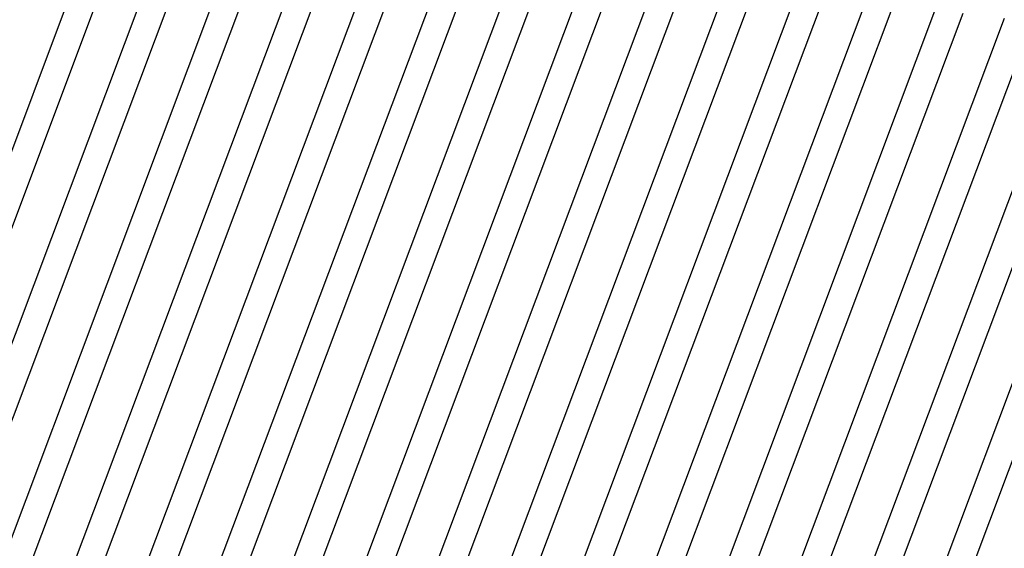
# Model space of a CAD drawing. Units: millimetres. Extents: x -23272466 to 44913, y -22484634 to 188.
# Drawn here: x -23270552 to -23270549, y -22483651 to -22483650 of the extents above; entities that cross this region are included whole.
import ezdxf

# ---------------------------------------------------------------- set-up
doc = ezdxf.new("R2010")
doc.units = ezdxf.units.MM
doc.layers.add('KEYLITE INDICATIVE VIEW FLASHING 1', color=252, linetype='Continuous')

msp = doc.modelspace()

# ---------------------------------------------------------------- linework, layer by layer
at = {"layer": 'KEYLITE INDICATIVE VIEW FLASHING 1', "linetype": 'Continuous'}
for p, q in [((-23270551.373, -22483649.623), (-23270552.3698, -22483652.2713)), ((-23270551.3067, -22483649.6281), (-23270552.3036, -22483652.2764)), ((-23270551.2087, -22483649.6402), (-23270552.2056, -22483652.2886)), ((-23270551.1425, -22483649.6454), (-23270552.1393, -22483652.2937)), ((-23270551.0445, -22483649.6575), (-23270552.0413, -22483652.3059)), ((-23270550.9782, -22483649.6627), (-23270551.975, -22483652.311)), ((-23270550.8802, -22483649.6748), (-23270551.877, -22483652.3232)), ((-23270550.8139, -22483649.6799), (-23270551.8108, -22483652.3283)), ((-23270550.7159, -22483649.6921), (-23270551.7127, -22483652.3404)), ((-23270550.6496, -22483649.6972), (-23270551.6465, -22483652.3456)), ((-23270550.5516, -22483649.7094), (-23270551.5485, -22483652.3577)), ((-23270550.4854, -22483649.7145), (-23270551.4822, -22483652.3628)), ((-23270550.3873, -22483649.7267), (-23270551.3842, -22483652.375)), ((-23270550.3211, -22483649.7318), (-23270551.3179, -22483652.3801)), ((-23270550.2231, -22483649.744), (-23270551.2199, -22483652.3923)), ((-23270550.1568, -22483649.7491), (-23270551.1536, -22483652.3974)), ((-23270550.0588, -22483649.7613), (-23270551.0556, -22483652.4096)), ((-23270549.9925, -22483649.7664), (-23270550.9894, -22483652.4147)), ((-23270549.8945, -22483649.7786), (-23270550.8914, -22483652.4269)), ((-23270549.8283, -22483649.7837), (-23270550.8251, -22483652.432)), ((-23270549.7302, -22483649.7959), (-23270550.7271, -22483652.4442)), ((-23270549.664, -22483649.801), (-23270550.6608, -22483652.4493)), ((-23270549.566, -22483649.8132), (-23270550.5628, -22483652.4615)), ((-23270549.4997, -22483649.8183), (-23270550.4965, -22483652.4666)), ((-23270549.4017, -22483649.8305), (-23270550.3985, -22483652.4788)), ((-23270549.3354, -22483649.8356), (-23270550.3323, -22483652.4839)), ((-23270549.2374, -22483649.8478), (-23270550.2343, -22483652.4961)), ((-23270549.1711, -22483649.8529), (-23270550.168, -22483652.5012)), ((-23270549.0731, -22483649.8651), (-23270550.07, -22483652.5134)), ((-23270549.0069, -22483649.8702), (-23270550.0037, -22483652.5185)), ((-23270548.9089, -22483649.8824), (-23270549.9057, -22483652.5307)), ((-23270548.8426, -22483649.8875), (-23270549.8394, -22483652.5358))]:
    msp.add_line(p, q, dxfattribs=at)

doc.saveas('drawing.dxf')
